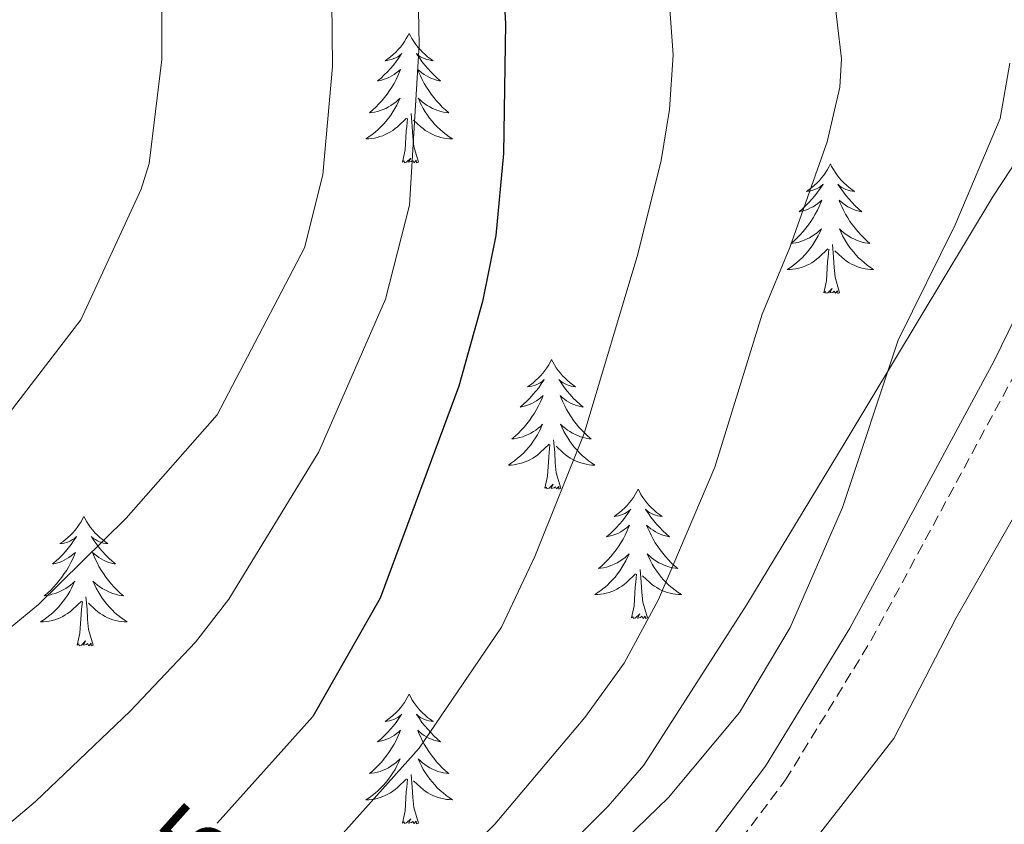
# Model space of a CAD drawing. Units: metres. Extents: x 648200 to 652718, y 4697226 to 4700291.
# Drawn here: x 649342 to 649432, y 4698730 to 4698804 of the extents above; entities that cross this region are included whole.
import ezdxf
from ezdxf.enums import TextEntityAlignment as Align

# ---------------------------------------------------------------- set-up
doc = ezdxf.new("R2010")
doc.units = ezdxf.units.M
doc.header["$MEASUREMENT"] = 0
doc.linetypes.add('TRAZOSX2', pattern=[1.5, 1, -0.5])
for name, color, linetype, lineweight in [('Level 21', 19, 'Continuous', 0), ('Level 35', 92, 'Continuous', 0), ('Level 36', 92, 'Continuous', 0), ('Level 4', 36, 'Continuous', 30), ('Level 41', 39, 'Continuous', 0), ('Level 5', 36, 'Continuous', 0)]:
    doc.layers.add(name, color=color, linetype=linetype, lineweight=lineweight)
doc.styles.add('Arial', font='ARIAL.TTF', dxfattribs={"height": 0.2})

msp = doc.modelspace()

# ---------------------------------------------------------------- linework, layer by layer
at = {"layer": 'Level 21', "color": 19, "linetype": 'Continuous', "lineweight": 0}
msp.add_polyline3d([(649234.32, 4698664.09, 845.9), (649236.71, 4698664.22, 845.8), (649245.02, 4698664.19, 845.7), (649263.52, 4698662.59, 844.68), (649277.1, 4698662.06, 844.22), (649295.56, 4698663.12, 844.04), (649306.55, 4698663.3, 843.98), (649316.32, 4698663.53, 843.38), (649328.59, 4698664.65, 842.74), (649333.47, 4698665.41, 842.44), (649339.22, 4698666.38, 842.14), (649343.68, 4698668.06, 842.1), (649348.99, 4698671.19, 841.84), (649355.78, 4698676.6, 841.76), (649369.02, 4698691.49, 841.5), (649392.36, 4698714.76, 841.42), (649403.54, 4698726.84, 841.62), (649410.21, 4698735.67, 841.76), (649417.98, 4698748.38, 841.92), (649431.25, 4698772.96, 842.62), (649438.93, 4698788.68, 843.32)], dxfattribs=at)
at = {"layer": 'Level 21', "color": 19, "linetype": 'TRAZOSX2', "lineweight": 0}
msp.add_polyline3d([(649233.69, 4698661.79, 845.94), (649236.77, 4698661.97, 845.8), (649244.92, 4698661.94, 845.7), (649263.38, 4698660.34, 844.68), (649277.12, 4698659.81, 844.22), (649295.65, 4698660.87, 844.04), (649306.59, 4698661.05, 843.98), (649316.46, 4698661.28, 843.38), (649328.86, 4698662.42, 842.74), (649333.82, 4698663.19, 842.44), (649339.81, 4698664.21, 842.14), (649344.65, 4698666.02, 842.1), (649350.27, 4698669.33, 841.84), (649357.32, 4698674.96, 841.76), (649370.66, 4698689.94, 841.5), (649393.98, 4698713.2, 841.42), (649405.27, 4698725.4, 841.62), (649412.07, 4698734.41, 841.76), (649419.93, 4698747.26, 841.92), (649433.25, 4698771.93, 842.62)], dxfattribs=at)
at = {"layer": 'Level 35', "color": 92, "linetype": 'Continuous', "lineweight": 0, "ltscale": 0.5}
for points in [[(649436.71, 4698796.55, 845.9), (649431.16, 4698788.12, 844.8), (649417.54, 4698765.5, 843.02), (649408.5, 4698750.55, 842.42), (649399.02, 4698735.76, 842.22)], [(649399.02, 4698735.76, 842.22), (649395.74, 4698731.99, 842.18), (649383.32, 4698719.61, 842.06), (649364.67, 4698695.55, 841.72), (649354.09, 4698682.61, 841.72), (649346.89, 4698675.59, 841.88), (649344.14, 4698673.44, 841.98), (649341.93, 4698672.16, 842.14), (649337.14, 4698670.77, 842.76), (649324.07, 4698669.13, 843.48), (649312.14, 4698668.03, 843.54), (649301.52, 4698667.87, 843.7), (649281.77, 4698668.63, 844.18), (649268.43, 4698669.46, 844.8), (649248.03, 4698670.28, 846.56), (649235.98, 4698670.15, 847.64)]]:
    msp.add_polyline3d(points, dxfattribs=at)
at = {"layer": 'Level 36', "color": 92, "linetype": 'Continuous', "lineweight": 0}
for points in [[(649377.43, 4698803.1), (649377.32, 4698802.88), (649377.16, 4698802.61), (649376.99, 4698802.34), (649376.81, 4698802.08), (649376.62, 4698801.84), (649376.41, 4698801.6), (649376.19, 4698801.37), (649375.96, 4698801.16), (649375.72, 4698800.95), (649375.47, 4698800.76), (649375.21, 4698800.58), (649375.41, 4698800.61), (649375.61, 4698800.65), (649375.81, 4698800.7), (649376.01, 4698800.77), (649376.2, 4698800.86), (649376.38, 4698800.95), (649376.55, 4698801.07), (649376.76, 4698801.26), (649376.71, 4698801.19), (649376.48, 4698800.85), (649376.24, 4698800.51), (649375.98, 4698800.18), (649375.72, 4698799.87), (649375.44, 4698799.56), (649375.14, 4698799.27), (649374.84, 4698798.99), (649374.53, 4698798.72), (649374.65, 4698798.74), (649374.9, 4698798.8), (649375.14, 4698798.87), (649375.38, 4698798.96), (649375.61, 4698799.06), (649375.83, 4698799.18), (649376.05, 4698799.31), (649376.25, 4698799.46), (649376.45, 4698799.61), (649376.64, 4698799.78), (649376.55, 4698799.56), (649376.39, 4698799.2), (649376.22, 4698798.84), (649376.04, 4698798.5), (649375.84, 4698798.16), (649375.63, 4698797.83), (649375.4, 4698797.5), (649375.16, 4698797.19), (649374.91, 4698796.89), (649374.64, 4698796.6), (649374.37, 4698796.32), (649374.08, 4698796.05), (649373.79, 4698795.79), (649373.98, 4698795.81), (649374.25, 4698795.86), (649374.51, 4698795.92), (649374.77, 4698796), (649375.03, 4698796.1), (649375.27, 4698796.2), (649375.52, 4698796.33), (649375.75, 4698796.47), (649375.97, 4698796.62), (649376.19, 4698796.78), (649376.4, 4698796.96), (649376.59, 4698797.14), (649376.45, 4698796.82)], [(649377.43, 4698803.1), (649377.54, 4698802.88), (649377.69, 4698802.61), (649377.86, 4698802.34), (649378.04, 4698802.08), (649378.24, 4698801.84), (649378.44, 4698801.6), (649378.66, 4698801.37), (649378.89, 4698801.16), (649379.13, 4698800.95), (649379.38, 4698800.76), (649379.64, 4698800.58), (649379.44, 4698800.61), (649379.24, 4698800.65), (649379.04, 4698800.7), (649378.85, 4698800.77), (649378.66, 4698800.86), (649378.48, 4698800.95), (649378.3, 4698801.07), (649378.1, 4698801.26), (649378.14, 4698801.19), (649378.37, 4698800.85), (649378.61, 4698800.51), (649378.87, 4698800.18), (649379.14, 4698799.87), (649379.42, 4698799.56), (649379.71, 4698799.27), (649380.01, 4698798.99), (649380.32, 4698798.72), (649380.2, 4698798.74), (649379.96, 4698798.8), (649379.71, 4698798.87), (649379.48, 4698798.96), (649379.25, 4698799.06), (649379.02, 4698799.18), (649378.81, 4698799.31), (649378.6, 4698799.46), (649378.4, 4698799.61), (649378.22, 4698799.78), (649378.3, 4698799.56), (649378.46, 4698799.2), (649378.63, 4698798.84), (649378.82, 4698798.5), (649379.02, 4698798.16), (649379.23, 4698797.83), (649379.46, 4698797.5), (649379.69, 4698797.19), (649379.94, 4698796.89), (649380.21, 4698796.6), (649380.48, 4698796.32), (649380.77, 4698796.05), (649381.07, 4698795.79), (649380.87, 4698795.81), (649380.6, 4698795.86), (649380.34, 4698795.92), (649380.08, 4698796), (649379.83, 4698796.1), (649379.58, 4698796.2), (649379.34, 4698796.33), (649379.1, 4698796.47), (649378.88, 4698796.62), (649378.66, 4698796.78), (649378.46, 4698796.96), (649378.26, 4698797.14), (649378.4, 4698796.82)], [(649376.446, 4698796.824), (649376.296, 4698796.504), (649376.126, 4698796.184), (649375.936, 4698795.885), (649375.746, 4698795.585), (649375.536, 4698795.295), (649375.306, 4698795.015), (649375.076, 4698794.755), (649374.826, 4698794.495), (649374.565, 4698794.245), (649374.295, 4698794.015), (649374.025, 4698793.795), (649373.735, 4698793.585), (649373.445, 4698793.395), (649373.705, 4698793.405), (649373.975, 4698793.425), (649374.235, 4698793.465), (649374.495, 4698793.525), (649374.745, 4698793.595), (649374.995, 4698793.685), (649375.235, 4698793.785), (649375.475, 4698793.905), (649375.705, 4698794.035), (649375.936, 4698794.175), (649376.146, 4698794.335), (649376.346, 4698794.504), (649377.196, 4698795.304)], [(649378.396, 4698796.824), (649378.556, 4698796.504), (649378.726, 4698796.184), (649378.906, 4698795.884), (649379.106, 4698795.584), (649379.316, 4698795.294), (649379.536, 4698795.014), (649379.776, 4698794.754), (649380.016, 4698794.494), (649380.276, 4698794.244), (649380.546, 4698794.014), (649380.826, 4698793.794), (649381.116, 4698793.584), (649381.406, 4698793.394), (649381.136, 4698793.404), (649380.876, 4698793.424), (649380.616, 4698793.464), (649380.356, 4698793.524), (649380.096, 4698793.594), (649379.846, 4698793.684), (649379.606, 4698793.784), (649379.366, 4698793.904), (649379.136, 4698794.034), (649378.916, 4698794.174), (649378.706, 4698794.334), (649378.496, 4698794.504), (649377.836, 4698795.124)], [(649376.81, 4698791.25), (649377.05, 4698792.37), (649377.17, 4698794.11), (649377.21, 4698794.54), (649377.28, 4698795.27)], [(649378.28, 4698791.25), (649377.85, 4698792.69), (649377.76, 4698793.6), (649377.71, 4698794.54), (649377.61, 4698795.71)], [(649378.28, 4698791.25), (649378.1, 4698791.18), (649378.08, 4698791.42), (649377.9, 4698791.2), (649377.77, 4698791.4), (649377.65, 4698791.3), (649377.38, 4698791.24), (649377.58, 4698791.63), (649377.19, 4698791.25), (649377.01, 4698791.2), (649376.96, 4698791.36), (649376.81, 4698791.25)], [(649416.19, 4698791.08), (649416.08, 4698790.86), (649415.93, 4698790.58), (649415.76, 4698790.32), (649415.58, 4698790.06), (649415.38, 4698789.81), (649415.18, 4698789.57), (649414.96, 4698789.35), (649414.73, 4698789.13), (649414.49, 4698788.93), (649414.24, 4698788.74), (649413.98, 4698788.56), (649414.18, 4698788.58), (649414.38, 4698788.62), (649414.58, 4698788.68), (649414.77, 4698788.74), (649414.96, 4698788.83), (649415.14, 4698788.93), (649415.32, 4698789.04), (649415.52, 4698789.23), (649415.48, 4698789.17), (649415.25, 4698788.82), (649415.01, 4698788.49), (649414.75, 4698788.16), (649414.48, 4698787.84), (649414.2, 4698787.54), (649413.91, 4698787.24), (649413.61, 4698786.96), (649413.3, 4698786.69), (649413.42, 4698786.71), (649413.66, 4698786.77), (649413.91, 4698786.84), (649414.14, 4698786.93), (649414.37, 4698787.04), (649414.6, 4698787.15), (649414.81, 4698787.28), (649415.02, 4698787.43), (649415.22, 4698787.59), (649415.4, 4698787.76), (649415.32, 4698787.54), (649415.16, 4698787.17), (649414.99, 4698786.82), (649414.8, 4698786.47), (649414.6, 4698786.13), (649414.39, 4698785.8), (649414.16, 4698785.48), (649413.93, 4698785.17), (649413.68, 4698784.86), (649413.41, 4698784.57), (649413.14, 4698784.29), (649412.85, 4698784.02), (649412.55, 4698783.76), (649412.75, 4698783.79), (649413.02, 4698783.84), (649413.28, 4698783.9), (649413.54, 4698783.98), (649413.79, 4698784.07), (649414.04, 4698784.18), (649414.28, 4698784.3), (649414.52, 4698784.44), (649414.74, 4698784.59), (649414.96, 4698784.76), (649415.16, 4698784.93), (649415.36, 4698785.12), (649415.22, 4698784.79)], [(649416.19, 4698791.08), (649416.3, 4698790.86), (649416.46, 4698790.58), (649416.63, 4698790.32), (649416.81, 4698790.06), (649417, 4698789.81), (649417.21, 4698789.57), (649417.43, 4698789.35), (649417.66, 4698789.13), (649417.9, 4698788.93), (649418.15, 4698788.74), (649418.41, 4698788.56), (649418.21, 4698788.58), (649418.01, 4698788.62), (649417.81, 4698788.68), (649417.61, 4698788.74), (649417.42, 4698788.83), (649417.24, 4698788.93), (649417.07, 4698789.04), (649416.86, 4698789.23), (649416.91, 4698789.17), (649417.14, 4698788.82), (649417.38, 4698788.49), (649417.64, 4698788.16), (649417.9, 4698787.84), (649418.18, 4698787.54), (649418.48, 4698787.24), (649418.78, 4698786.96), (649419.09, 4698786.69), (649418.97, 4698786.71), (649418.72, 4698786.77), (649418.48, 4698786.84), (649418.24, 4698786.93), (649418.01, 4698787.04), (649417.79, 4698787.15), (649417.57, 4698787.28), (649417.37, 4698787.43), (649417.17, 4698787.59), (649416.98, 4698787.76), (649417.07, 4698787.54), (649417.23, 4698787.17), (649417.4, 4698786.82), (649417.58, 4698786.47), (649417.78, 4698786.13), (649417.99, 4698785.8), (649418.22, 4698785.48), (649418.46, 4698785.17), (649418.71, 4698784.86), (649418.98, 4698784.57), (649419.25, 4698784.29), (649419.54, 4698784.02), (649419.83, 4698783.76), (649419.64, 4698783.79), (649419.37, 4698783.84), (649419.11, 4698783.9), (649418.85, 4698783.98), (649418.59, 4698784.07), (649418.35, 4698784.18), (649418.1, 4698784.3), (649417.87, 4698784.44), (649417.65, 4698784.59), (649417.43, 4698784.76), (649417.22, 4698784.93), (649417.03, 4698785.12), (649417.17, 4698784.79)], [(649415.215, 4698784.79), (649415.055, 4698784.47), (649414.885, 4698784.16), (649414.705, 4698783.85), (649414.505, 4698783.56), (649414.295, 4698783.27), (649414.075, 4698782.99), (649413.835, 4698782.72), (649413.595, 4698782.46), (649413.345, 4698782.22), (649413.075, 4698781.98), (649412.795, 4698781.76), (649412.505, 4698781.55), (649412.215, 4698781.36), (649412.485, 4698781.37), (649412.745, 4698781.4), (649413.005, 4698781.44), (649413.265, 4698781.49), (649413.525, 4698781.57), (649413.775, 4698781.65), (649414.015, 4698781.76), (649414.255, 4698781.87), (649414.475, 4698782), (649414.695, 4698782.15), (649414.905, 4698782.31), (649415.115, 4698782.48), (649415.955, 4698783.28)], [(649417.165, 4698784.789), (649417.315, 4698784.469), (649417.485, 4698784.159), (649417.675, 4698783.849), (649417.865, 4698783.559), (649418.075, 4698783.269), (649418.305, 4698782.989), (649418.535, 4698782.719), (649418.785, 4698782.459), (649419.045, 4698782.219), (649419.315, 4698781.979), (649419.585, 4698781.759), (649419.875, 4698781.549), (649420.165, 4698781.359), (649419.905, 4698781.369), (649419.635, 4698781.399), (649419.375, 4698781.439), (649419.115, 4698781.489), (649418.865, 4698781.569), (649418.615, 4698781.649), (649418.375, 4698781.759), (649418.135, 4698781.869), (649417.905, 4698781.999), (649417.675, 4698782.149), (649417.465, 4698782.309), (649417.265, 4698782.479), (649416.605, 4698783.1)], [(649415.57, 4698779.23), (649415.82, 4698780.34), (649415.93, 4698782.09), (649415.98, 4698782.52), (649416.04, 4698783.24)], [(649417.04, 4698779.23), (649416.62, 4698780.67), (649416.52, 4698781.57), (649416.48, 4698782.52), (649416.38, 4698783.68)], [(649417.04, 4698779.23), (649416.87, 4698779.16), (649416.85, 4698779.4), (649416.66, 4698779.18), (649416.54, 4698779.38), (649416.42, 4698779.27), (649416.15, 4698779.22), (649416.34, 4698779.61), (649415.96, 4698779.23), (649415.77, 4698779.18), (649415.73, 4698779.34), (649415.57, 4698779.23)], [(649390.54, 4698773.09), (649390.42, 4698772.87), (649390.27, 4698772.6), (649390.1, 4698772.33), (649389.92, 4698772.07), (649389.72, 4698771.83), (649389.52, 4698771.59), (649389.3, 4698771.36), (649389.07, 4698771.15), (649388.83, 4698770.94), (649388.58, 4698770.75), (649388.32, 4698770.57), (649388.52, 4698770.6), (649388.72, 4698770.64), (649388.92, 4698770.69), (649389.11, 4698770.76), (649389.3, 4698770.84), (649389.48, 4698770.94), (649389.66, 4698771.06), (649389.86, 4698771.25), (649389.82, 4698771.18), (649389.59, 4698770.84), (649389.35, 4698770.5), (649389.09, 4698770.17), (649388.82, 4698769.86), (649388.54, 4698769.55), (649388.25, 4698769.26), (649387.95, 4698768.98), (649387.64, 4698768.7), (649387.76, 4698768.73), (649388.01, 4698768.79), (649388.25, 4698768.86), (649388.48, 4698768.95), (649388.72, 4698769.05), (649388.94, 4698769.17), (649389.16, 4698769.3), (649389.36, 4698769.44), (649389.56, 4698769.6), (649389.75, 4698769.77), (649389.66, 4698769.55), (649389.5, 4698769.19), (649389.33, 4698768.83), (649389.15, 4698768.49), (649388.95, 4698768.15), (649388.73, 4698767.82), (649388.51, 4698767.49), (649388.27, 4698767.18), (649388.02, 4698766.88), (649387.75, 4698766.59), (649387.48, 4698766.31), (649387.19, 4698766.04), (649386.89, 4698765.78), (649387.09, 4698765.8), (649387.36, 4698765.85), (649387.62, 4698765.91), (649387.88, 4698765.99), (649388.13, 4698766.09), (649388.38, 4698766.19), (649388.62, 4698766.32), (649388.86, 4698766.46), (649389.08, 4698766.6), (649389.3, 4698766.77), (649389.5, 4698766.94), (649389.7, 4698767.13), (649389.56, 4698766.81)], [(649390.54, 4698773.09), (649390.65, 4698772.87), (649390.8, 4698772.6), (649390.97, 4698772.33), (649391.15, 4698772.07), (649391.34, 4698771.83), (649391.55, 4698771.59), (649391.77, 4698771.36), (649392, 4698771.15), (649392.24, 4698770.94), (649392.49, 4698770.75), (649392.75, 4698770.57), (649392.55, 4698770.6), (649392.35, 4698770.64), (649392.15, 4698770.69), (649391.96, 4698770.76), (649391.77, 4698770.84), (649391.59, 4698770.94), (649391.41, 4698771.06), (649391.21, 4698771.25), (649391.25, 4698771.18), (649391.48, 4698770.84), (649391.72, 4698770.5), (649391.98, 4698770.17), (649392.24, 4698769.86), (649392.52, 4698769.55), (649392.82, 4698769.26), (649393.12, 4698768.98), (649393.43, 4698768.7), (649393.31, 4698768.73), (649393.06, 4698768.79), (649392.82, 4698768.86), (649392.58, 4698768.95), (649392.35, 4698769.05), (649392.13, 4698769.17), (649391.92, 4698769.3), (649391.71, 4698769.44), (649391.51, 4698769.6), (649391.32, 4698769.77), (649391.41, 4698769.55), (649391.57, 4698769.19), (649391.74, 4698768.83), (649391.92, 4698768.49), (649392.12, 4698768.15), (649392.34, 4698767.82), (649392.56, 4698767.49), (649392.8, 4698767.18), (649393.05, 4698766.88), (649393.32, 4698766.59), (649393.59, 4698766.31), (649393.88, 4698766.04), (649394.18, 4698765.78), (649393.98, 4698765.8), (649393.71, 4698765.85), (649393.45, 4698765.91), (649393.19, 4698765.99), (649392.94, 4698766.09), (649392.69, 4698766.19), (649392.45, 4698766.32), (649392.21, 4698766.46), (649391.99, 4698766.6), (649391.77, 4698766.77), (649391.57, 4698766.94), (649391.37, 4698767.13), (649391.51, 4698766.81)], [(649389.562, 4698766.813), (649389.402, 4698766.483), (649389.232, 4698766.173), (649389.052, 4698765.873), (649388.852, 4698765.573), (649388.642, 4698765.283), (649388.422, 4698765.003), (649388.192, 4698764.743), (649387.942, 4698764.483), (649387.682, 4698764.233), (649387.412, 4698764.003), (649387.132, 4698763.783), (649386.842, 4698763.573), (649386.562, 4698763.383), (649386.822, 4698763.383), (649387.082, 4698763.413), (649387.342, 4698763.453), (649387.602, 4698763.513), (649387.862, 4698763.583), (649388.112, 4698763.673), (649388.352, 4698763.773), (649388.592, 4698763.893), (649388.822, 4698764.023), (649389.042, 4698764.163), (649389.262, 4698764.323), (649389.462, 4698764.493), (649390.312, 4698765.293)], [(649391.512, 4698766.813), (649391.672, 4698766.483), (649391.842, 4698766.173), (649392.022, 4698765.873), (649392.222, 4698765.573), (649392.432, 4698765.283), (649392.652, 4698765.003), (649392.882, 4698764.743), (649393.132, 4698764.483), (649393.392, 4698764.233), (649393.662, 4698764.003), (649393.942, 4698763.783), (649394.222, 4698763.572), (649394.522, 4698763.382), (649394.252, 4698763.382), (649393.992, 4698763.413), (649393.722, 4698763.453), (649393.472, 4698763.513), (649393.212, 4698763.583), (649392.962, 4698763.673), (649392.722, 4698763.773), (649392.482, 4698763.893), (649392.252, 4698764.023), (649392.032, 4698764.163), (649391.812, 4698764.323), (649391.612, 4698764.493), (649390.952, 4698765.113)], [(649389.92, 4698761.24), (649390.16, 4698762.36), (649390.27, 4698764.1), (649390.32, 4698764.53), (649390.38, 4698765.26)], [(649391.39, 4698761.24), (649390.96, 4698762.68), (649390.87, 4698763.58), (649390.82, 4698764.53), (649390.72, 4698765.7)], [(649391.39, 4698761.24), (649391.21, 4698761.17), (649391.19, 4698761.41), (649391, 4698761.19), (649390.88, 4698761.39), (649390.76, 4698761.28), (649390.49, 4698761.23), (649390.69, 4698761.62), (649390.3, 4698761.24), (649390.11, 4698761.19), (649390.07, 4698761.35), (649389.92, 4698761.24)], [(649398.5, 4698761.17), (649398.38, 4698760.95), (649398.23, 4698760.68), (649398.06, 4698760.41), (649397.88, 4698760.16), (649397.68, 4698759.91), (649397.48, 4698759.67), (649397.26, 4698759.44), (649397.03, 4698759.23), (649396.79, 4698759.02), (649396.54, 4698758.83), (649396.28, 4698758.66), (649396.48, 4698758.68), (649396.68, 4698758.72), (649396.88, 4698758.77), (649397.07, 4698758.84), (649397.26, 4698758.92), (649397.44, 4698759.02), (649397.62, 4698759.14), (649397.82, 4698759.33), (649397.78, 4698759.26), (649397.55, 4698758.92), (649397.31, 4698758.58), (649397.05, 4698758.26), (649396.78, 4698757.94), (649396.5, 4698757.63), (649396.21, 4698757.34), (649395.91, 4698757.06), (649395.6, 4698756.79), (649395.72, 4698756.81), (649395.97, 4698756.87), (649396.21, 4698756.94), (649396.44, 4698757.03), (649396.68, 4698757.13), (649396.9, 4698757.25), (649397.12, 4698757.38), (649397.32, 4698757.52), (649397.52, 4698757.68), (649397.71, 4698757.85), (649397.62, 4698757.63), (649397.46, 4698757.27), (649397.29, 4698756.92), (649397.11, 4698756.57), (649396.91, 4698756.23), (649396.69, 4698755.9), (649396.47, 4698755.58), (649396.23, 4698755.26), (649395.98, 4698754.96), (649395.71, 4698754.67), (649395.44, 4698754.39), (649395.15, 4698754.12), (649394.85, 4698753.86), (649395.05, 4698753.88), (649395.32, 4698753.93), (649395.58, 4698753.99), (649395.84, 4698754.07), (649396.09, 4698754.17), (649396.34, 4698754.28), (649396.58, 4698754.4), (649396.82, 4698754.54), (649397.04, 4698754.69), (649397.26, 4698754.85), (649397.46, 4698755.03), (649397.66, 4698755.21), (649397.52, 4698754.89)], [(649398.5, 4698761.17), (649398.61, 4698760.95), (649398.76, 4698760.68), (649398.93, 4698760.41), (649399.11, 4698760.16), (649399.3, 4698759.91), (649399.51, 4698759.67), (649399.73, 4698759.44), (649399.96, 4698759.23), (649400.2, 4698759.02), (649400.45, 4698758.83), (649400.71, 4698758.66), (649400.51, 4698758.68), (649400.31, 4698758.72), (649400.11, 4698758.77), (649399.92, 4698758.84), (649399.73, 4698758.92), (649399.55, 4698759.02), (649399.37, 4698759.14), (649399.17, 4698759.33), (649399.21, 4698759.26), (649399.44, 4698758.92), (649399.68, 4698758.58), (649399.94, 4698758.26), (649400.2, 4698757.94), (649400.48, 4698757.63), (649400.78, 4698757.34), (649401.08, 4698757.06), (649401.39, 4698756.79), (649401.27, 4698756.81), (649401.02, 4698756.87), (649400.78, 4698756.94), (649400.54, 4698757.03), (649400.31, 4698757.13), (649400.09, 4698757.25), (649399.88, 4698757.38), (649399.67, 4698757.52), (649399.47, 4698757.68), (649399.28, 4698757.85), (649399.37, 4698757.63), (649399.53, 4698757.27), (649399.7, 4698756.92), (649399.88, 4698756.57), (649400.08, 4698756.23), (649400.3, 4698755.9), (649400.52, 4698755.58), (649400.76, 4698755.26), (649401.01, 4698754.96), (649401.28, 4698754.67), (649401.55, 4698754.39), (649401.84, 4698754.12), (649402.14, 4698753.86), (649401.94, 4698753.88), (649401.67, 4698753.93), (649401.41, 4698753.99), (649401.15, 4698754.07), (649400.9, 4698754.17), (649400.65, 4698754.28), (649400.41, 4698754.4), (649400.17, 4698754.54), (649399.95, 4698754.69), (649399.73, 4698754.85), (649399.53, 4698755.03), (649399.33, 4698755.21), (649399.47, 4698754.89)], [(649347.5, 4698758.66), (649347.39, 4698758.44), (649347.24, 4698758.17), (649347.07, 4698757.9), (649346.89, 4698757.65), (649346.7, 4698757.4), (649346.49, 4698757.16), (649346.27, 4698756.94), (649346.04, 4698756.72), (649345.8, 4698756.52), (649345.55, 4698756.32), (649345.29, 4698756.15), (649345.49, 4698756.17), (649345.69, 4698756.21), (649345.89, 4698756.26), (649346.08, 4698756.33), (649346.27, 4698756.42), (649346.45, 4698756.52), (649346.63, 4698756.63), (649346.83, 4698756.82), (649346.79, 4698756.75), (649346.56, 4698756.41), (649346.32, 4698756.07), (649346.06, 4698755.75), (649345.8, 4698755.43), (649345.52, 4698755.13), (649345.22, 4698754.83), (649344.92, 4698754.55), (649344.61, 4698754.28), (649344.73, 4698754.3), (649344.98, 4698754.36), (649345.22, 4698754.43), (649345.46, 4698754.52), (649345.69, 4698754.62), (649345.91, 4698754.74), (649346.12, 4698754.87), (649346.33, 4698755.02), (649346.53, 4698755.17), (649346.72, 4698755.34), (649346.63, 4698755.12), (649346.47, 4698754.76), (649346.3, 4698754.41), (649346.12, 4698754.06), (649345.92, 4698753.72), (649345.7, 4698753.39), (649345.48, 4698753.07), (649345.24, 4698752.76), (649344.99, 4698752.45), (649344.72, 4698752.16), (649344.45, 4698751.88), (649344.16, 4698751.61), (649343.86, 4698751.35), (649344.06, 4698751.38), (649344.33, 4698751.42), (649344.59, 4698751.49), (649344.85, 4698751.56), (649345.1, 4698751.66), (649345.35, 4698751.77), (649345.59, 4698751.89), (649345.83, 4698752.03), (649346.05, 4698752.18), (649346.27, 4698752.34), (649346.47, 4698752.52), (649346.67, 4698752.71), (649346.53, 4698752.38)], [(649347.5, 4698758.66), (649347.62, 4698758.44), (649347.77, 4698758.17), (649347.94, 4698757.9), (649348.12, 4698757.65), (649348.32, 4698757.4), (649348.52, 4698757.16), (649348.74, 4698756.94), (649348.97, 4698756.72), (649349.21, 4698756.52), (649349.46, 4698756.32), (649349.72, 4698756.15), (649349.52, 4698756.17), (649349.32, 4698756.21), (649349.12, 4698756.26), (649348.93, 4698756.33), (649348.74, 4698756.42), (649348.56, 4698756.52), (649348.38, 4698756.63), (649348.18, 4698756.82), (649348.22, 4698756.75), (649348.45, 4698756.41), (649348.69, 4698756.07), (649348.95, 4698755.75), (649349.22, 4698755.43), (649349.5, 4698755.13), (649349.79, 4698754.83), (649350.09, 4698754.55), (649350.4, 4698754.28), (649350.28, 4698754.3), (649350.03, 4698754.36), (649349.79, 4698754.43), (649349.56, 4698754.52), (649349.32, 4698754.62), (649349.1, 4698754.74), (649348.88, 4698754.87), (649348.68, 4698755.02), (649348.48, 4698755.17), (649348.29, 4698755.34), (649348.38, 4698755.12), (649348.54, 4698754.76), (649348.71, 4698754.41), (649348.89, 4698754.06), (649349.09, 4698753.72), (649349.31, 4698753.39), (649349.53, 4698753.07), (649349.77, 4698752.76), (649350.02, 4698752.45), (649350.29, 4698752.16), (649350.56, 4698751.88), (649350.85, 4698751.61), (649351.15, 4698751.35), (649350.95, 4698751.38), (649350.68, 4698751.42), (649350.42, 4698751.49), (649350.16, 4698751.56), (649349.91, 4698751.66), (649349.66, 4698751.77), (649349.42, 4698751.89), (649349.18, 4698752.03), (649348.96, 4698752.18), (649348.74, 4698752.34), (649348.54, 4698752.52), (649348.34, 4698752.71), (649348.48, 4698752.38)], [(649397.521, 4698754.892), (649397.361, 4698754.572), (649397.191, 4698754.252), (649397.011, 4698753.952), (649396.811, 4698753.652), (649396.601, 4698753.362), (649396.381, 4698753.082), (649396.151, 4698752.822), (649395.901, 4698752.562), (649395.641, 4698752.312), (649395.371, 4698752.082), (649395.091, 4698751.862), (649394.801, 4698751.653), (649394.521, 4698751.463), (649394.781, 4698751.473), (649395.041, 4698751.492), (649395.301, 4698751.532), (649395.561, 4698751.592), (649395.821, 4698751.662), (649396.071, 4698751.752), (649396.311, 4698751.852), (649396.551, 4698751.972), (649396.781, 4698752.102), (649397.001, 4698752.242), (649397.221, 4698752.402), (649397.421, 4698752.572), (649398.271, 4698753.372)], [(649399.471, 4698754.892), (649399.631, 4698754.572), (649399.801, 4698754.252), (649399.981, 4698753.952), (649400.181, 4698753.652), (649400.391, 4698753.362), (649400.611, 4698753.082), (649400.841, 4698752.822), (649401.091, 4698752.562), (649401.351, 4698752.312), (649401.621, 4698752.082), (649401.901, 4698751.862), (649402.181, 4698751.652), (649402.481, 4698751.462), (649402.211, 4698751.472), (649401.951, 4698751.492), (649401.681, 4698751.532), (649401.431, 4698751.592), (649401.171, 4698751.662), (649400.921, 4698751.752), (649400.681, 4698751.852), (649400.441, 4698751.972), (649400.211, 4698752.102), (649399.991, 4698752.242), (649399.771, 4698752.402), (649399.571, 4698752.572), (649398.911, 4698753.192)], [(649397.88, 4698749.32), (649398.12, 4698750.44), (649398.23, 4698752.18), (649398.28, 4698752.61), (649398.34, 4698753.34)], [(649399.35, 4698749.32), (649398.92, 4698750.76), (649398.83, 4698751.66), (649398.78, 4698752.61), (649398.68, 4698753.78)], [(649346.529, 4698752.379), (649346.369, 4698752.059), (649346.199, 4698751.739), (649346.019, 4698751.439), (649345.819, 4698751.139), (649345.609, 4698750.849), (649345.389, 4698750.579), (649345.159, 4698750.309), (649344.909, 4698750.049), (649344.649, 4698749.799), (649344.379, 4698749.569), (649344.099, 4698749.349), (649343.819, 4698749.139), (649343.519, 4698748.949), (649343.789, 4698748.959), (649344.049, 4698748.979), (649344.319, 4698749.019), (649344.569, 4698749.079), (649344.829, 4698749.149), (649345.079, 4698749.239), (649345.319, 4698749.339), (649345.559, 4698749.459), (649345.789, 4698749.589), (649346.009, 4698749.739), (649346.229, 4698749.889), (649346.429, 4698750.059), (649347.279, 4698750.858)], [(649348.479, 4698752.378), (649348.639, 4698752.058), (649348.809, 4698751.738), (649348.989, 4698751.438), (649349.189, 4698751.138), (649349.399, 4698750.848), (649349.619, 4698750.578), (649349.849, 4698750.308), (649350.099, 4698750.048), (649350.359, 4698749.798), (649350.629, 4698749.568), (649350.909, 4698749.348), (649351.199, 4698749.138), (649351.479, 4698748.948), (649351.219, 4698748.958), (649350.959, 4698748.978), (649350.699, 4698749.018), (649350.439, 4698749.078), (649350.179, 4698749.148), (649349.929, 4698749.238), (649349.689, 4698749.338), (649349.449, 4698749.458), (649349.219, 4698749.588), (649348.999, 4698749.738), (649348.779, 4698749.888), (649348.579, 4698750.058), (649347.919, 4698750.678)], [(649346.89, 4698746.81), (649347.13, 4698747.93), (649347.24, 4698749.67), (649347.29, 4698750.11), (649347.36, 4698750.83)], [(649348.36, 4698746.81), (649347.93, 4698748.25), (649347.84, 4698749.16), (649347.79, 4698750.11), (649347.69, 4698751.27)], [(649399.35, 4698749.32), (649399.17, 4698749.25), (649399.15, 4698749.49), (649398.96, 4698749.27), (649398.84, 4698749.47), (649398.72, 4698749.36), (649398.45, 4698749.31), (649398.65, 4698749.7), (649398.26, 4698749.32), (649398.07, 4698749.27), (649398.03, 4698749.43), (649397.88, 4698749.32)], [(649348.36, 4698746.81), (649348.18, 4698746.74), (649348.16, 4698746.98), (649347.97, 4698746.76), (649347.85, 4698746.96), (649347.73, 4698746.86), (649347.46, 4698746.8), (649347.66, 4698747.2), (649347.27, 4698746.82), (649347.08, 4698746.76), (649347.04, 4698746.92), (649346.89, 4698746.81)], [(649377.43, 4698742.3), (649377.32, 4698742.08), (649377.16, 4698741.81), (649376.99, 4698741.54), (649376.81, 4698741.29), (649376.62, 4698741.04), (649376.41, 4698740.8), (649376.19, 4698740.58), (649375.96, 4698740.36), (649375.72, 4698740.16), (649375.47, 4698739.96), (649375.21, 4698739.79), (649375.41, 4698739.81), (649375.61, 4698739.85), (649375.81, 4698739.9), (649376.01, 4698739.97), (649376.2, 4698740.06), (649376.38, 4698740.16), (649376.55, 4698740.27), (649376.76, 4698740.46), (649376.71, 4698740.39), (649376.48, 4698740.05), (649376.24, 4698739.71), (649375.98, 4698739.39), (649375.72, 4698739.07), (649375.44, 4698738.77), (649375.14, 4698738.47), (649374.84, 4698738.19), (649374.53, 4698737.92), (649374.65, 4698737.94), (649374.9, 4698738), (649375.14, 4698738.07), (649375.38, 4698738.16), (649375.61, 4698738.26), (649375.83, 4698738.38), (649376.05, 4698738.51), (649376.25, 4698738.66), (649376.45, 4698738.81), (649376.64, 4698738.98), (649376.55, 4698738.76), (649376.39, 4698738.4), (649376.22, 4698738.05), (649376.04, 4698737.7), (649375.84, 4698737.36), (649375.63, 4698737.03), (649375.4, 4698736.71), (649375.16, 4698736.4), (649374.91, 4698736.09), (649374.64, 4698735.8), (649374.37, 4698735.52), (649374.08, 4698735.25), (649373.79, 4698734.99), (649373.98, 4698735.02), (649374.25, 4698735.06), (649374.51, 4698735.13), (649374.77, 4698735.2), (649375.03, 4698735.3), (649375.27, 4698735.41), (649375.52, 4698735.53), (649375.75, 4698735.67), (649375.97, 4698735.82), (649376.19, 4698735.98), (649376.4, 4698736.16), (649376.59, 4698736.35), (649376.45, 4698736.02)], [(649377.43, 4698742.3), (649377.54, 4698742.08), (649377.69, 4698741.81), (649377.86, 4698741.54), (649378.04, 4698741.29), (649378.24, 4698741.04), (649378.44, 4698740.8), (649378.66, 4698740.58), (649378.89, 4698740.36), (649379.13, 4698740.16), (649379.38, 4698739.96), (649379.64, 4698739.79), (649379.44, 4698739.81), (649379.24, 4698739.85), (649379.04, 4698739.9), (649378.85, 4698739.97), (649378.66, 4698740.06), (649378.48, 4698740.16), (649378.3, 4698740.27), (649378.1, 4698740.46), (649378.14, 4698740.39), (649378.37, 4698740.05), (649378.61, 4698739.71), (649378.87, 4698739.39), (649379.14, 4698739.07), (649379.42, 4698738.77), (649379.71, 4698738.47), (649380.01, 4698738.19), (649380.32, 4698737.92), (649380.2, 4698737.94), (649379.96, 4698738), (649379.71, 4698738.07), (649379.48, 4698738.16), (649379.25, 4698738.26), (649379.02, 4698738.38), (649378.81, 4698738.51), (649378.6, 4698738.66), (649378.4, 4698738.81), (649378.22, 4698738.98), (649378.3, 4698738.76), (649378.46, 4698738.4), (649378.63, 4698738.05), (649378.82, 4698737.7), (649379.02, 4698737.36), (649379.23, 4698737.03), (649379.46, 4698736.71), (649379.69, 4698736.4), (649379.94, 4698736.09), (649380.21, 4698735.8), (649380.48, 4698735.52), (649380.77, 4698735.25), (649381.07, 4698734.99), (649380.87, 4698735.02), (649380.6, 4698735.06), (649380.34, 4698735.13), (649380.08, 4698735.2), (649379.83, 4698735.3), (649379.58, 4698735.41), (649379.34, 4698735.53), (649379.1, 4698735.67), (649378.88, 4698735.82), (649378.66, 4698735.98), (649378.46, 4698736.16), (649378.26, 4698736.35), (649378.4, 4698736.02)], [(649376.448, 4698736.025), (649376.298, 4698735.705), (649376.128, 4698735.385), (649375.938, 4698735.075), (649375.748, 4698734.775), (649375.538, 4698734.485), (649375.308, 4698734.215), (649375.078, 4698733.945), (649374.828, 4698733.685), (649374.568, 4698733.435), (649374.298, 4698733.205), (649374.028, 4698732.985), (649373.738, 4698732.775), (649373.448, 4698732.585), (649373.708, 4698732.595), (649373.978, 4698732.615), (649374.238, 4698732.655), (649374.498, 4698732.715), (649374.748, 4698732.785), (649374.998, 4698732.875), (649375.238, 4698732.975), (649375.478, 4698733.095), (649375.708, 4698733.225), (649375.938, 4698733.375), (649376.148, 4698733.535), (649376.348, 4698733.705), (649377.198, 4698734.505)], [(649378.398, 4698736.025), (649378.558, 4698735.705), (649378.728, 4698735.385), (649378.908, 4698735.085), (649379.108, 4698734.785), (649379.318, 4698734.495), (649379.538, 4698734.225), (649379.778, 4698733.955), (649380.018, 4698733.695), (649380.278, 4698733.444), (649380.548, 4698733.214), (649380.828, 4698732.994), (649381.118, 4698732.784), (649381.408, 4698732.594), (649381.138, 4698732.604), (649380.878, 4698732.624), (649380.618, 4698732.664), (649380.358, 4698732.724), (649380.098, 4698732.795), (649379.848, 4698732.885), (649379.608, 4698732.985), (649379.368, 4698733.105), (649379.138, 4698733.235), (649378.918, 4698733.385), (649378.708, 4698733.535), (649378.498, 4698733.705), (649377.838, 4698734.325)], [(649376.81, 4698730.45), (649377.05, 4698731.57), (649377.17, 4698733.31), (649377.21, 4698733.75), (649377.28, 4698734.47)], [(649378.28, 4698730.45), (649377.85, 4698731.89), (649377.76, 4698732.8), (649377.71, 4698733.75), (649377.61, 4698734.91)], [(649378.28, 4698730.45), (649378.1, 4698730.38), (649378.08, 4698730.62), (649377.9, 4698730.4), (649377.77, 4698730.6), (649377.65, 4698730.5), (649377.38, 4698730.44), (649377.58, 4698730.84), (649377.19, 4698730.46), (649377.01, 4698730.4), (649376.96, 4698730.56), (649376.81, 4698730.45)]]:
    msp.add_lwpolyline(points, dxfattribs=at)
at = {"layer": 'Level 4', "color": 36, "linetype": 'Continuous', "lineweight": 30}
msp.add_polyline3d([(649384.63, 4698834.66, 825), (649385.77, 4698822.76, 825), (649385.72, 4698814.37, 825), (649386.28, 4698804.02, 825), (649386.11, 4698792.06, 825), (649385.4, 4698784.49, 825), (649384.17, 4698778.44, 825), (649382.01, 4698770.63, 825), (649374.75, 4698751.12, 825), (649368.57, 4698740.25, 825), (649359.75, 4698730.42, 825)], dxfattribs=at)
at = {"layer": 'Level 5', "color": 36, "linetype": 'Continuous', "lineweight": 0}
for points in [[(649379.4, 4698724.46, 835), (649385.3, 4698730.35, 835), (649393.59, 4698740.15, 835), (649397.2, 4698745.16, 835), (649400.36, 4698751.02, 835), (649405.54, 4698763.2, 835), (649409.91, 4698777.27, 835), (649412.46, 4698783.41, 835), (649415.88, 4698793.12, 835), (649417.06, 4698798.15, 835), (649417.21, 4698800.75, 835), (649416.42, 4698807.54, 835), (649413.84, 4698817.67, 835), (649407.34, 4698833.54, 835), (649404.17, 4698840.43, 835), (649402.52, 4698847.79, 835)], [(649358.36, 4698714.97, 830), (649378.36, 4698737.33, 830), (649385.92, 4698748.46, 830), (649389, 4698754.97, 830), (649393.54, 4698766.27, 830), (649398.48, 4698782.78, 830), (649400.61, 4698791.41, 830), (649401.38, 4698796.1, 830), (649401.73, 4698801.13, 830), (649401.29, 4698807.03, 830), (649399.3, 4698820.28, 830), (649396.11, 4698832.81, 830), (649394.26, 4698838.77, 830), (649393.74, 4698841.34, 830)], [(649249.66, 4698720.11, 820), (649289.95, 4698713.93, 820), (649300.71, 4698713.15, 820), (649315.25, 4698713.56, 820), (649317.72, 4698713.93, 820), (649320.82, 4698715.29, 820), (649330.68, 4698722.01, 820), (649343.06, 4698732.42, 820), (649351.77, 4698740.74, 820), (649357.78, 4698747.1, 820), (649360.85, 4698751.04, 820), (649369.13, 4698764.59, 820), (649375.26, 4698778.63, 820), (649377.45, 4698787.29, 820), (649378.36, 4698802.03, 820), (649377.96, 4698822.65, 820), (649377.53, 4698829.46, 820)], [(649253.67, 4698734.75, 815), (649255.91, 4698734.15, 815), (649273.79, 4698730.21, 815), (649289.29, 4698728, 815), (649299.14, 4698727.66, 815), (649305.07, 4698728.15, 815), (649315.69, 4698730.24, 815), (649321.07, 4698733.26, 815), (649333.91, 4698742.83, 815), (649343.32, 4698750.54, 815), (649351.39, 4698758.51, 815), (649359.78, 4698768.01, 815), (649367.79, 4698783.38, 815), (649369.5, 4698790.08, 815), (649370.38, 4698800.04, 815), (649370.13, 4698824.02, 815)], [(649263.78, 4698746.01, 810), (649278.92, 4698742.7, 810), (649290.67, 4698741.02, 810), (649301.85, 4698740.86, 810), (649311.21, 4698742.56, 810), (649313.46, 4698743.63, 810), (649317.48, 4698746.56, 810), (649320.01, 4698747.7, 810), (649324.4, 4698750.52, 810), (649333.71, 4698759.18, 810), (649347.22, 4698776.73, 810), (649352.76, 4698788.76, 810), (649353.52, 4698791.13, 810), (649354.66, 4698800.68, 810), (649354.66, 4698812.67, 810)], [(649238.53, 4698679.46, 840), (649258.89, 4698679.77, 840), (649274.35, 4698679.52, 840), (649287.69, 4698678.18, 840), (649312.42, 4698673.87, 840), (649316.85, 4698673.45, 840), (649329.67, 4698673.82, 840), (649333.28, 4698674.2, 840), (649340.8, 4698676.46, 840), (649345.25, 4698678.74, 840), (649351, 4698682.45, 840), (649356.73, 4698687.56, 840), (649358.78, 4698689, 840), (649365.49, 4698695.49, 840), (649374.15, 4698704.51, 840), (649386.49, 4698718.43, 840), (649401.3, 4698732.81, 840), (649407.84, 4698740.63, 840), (649412.48, 4698748.43, 840), (649417.31, 4698759.49, 840), (649422.42, 4698774.88, 840), (649427.68, 4698785.49, 840), (649431.8, 4698795.25, 840), (649432.7, 4698800.36, 840)], [(649235.36, 4698667.89, 845), (649240.52, 4698666.99, 845), (649243.34, 4698665.88, 845), (649246.84, 4698662.32, 845), (649251.68, 4698659.15, 845), (649258.6, 4698657.08, 845), (649264.35, 4698655.85, 845), (649270.79, 4698655.13, 845), (649281.84, 4698654.95, 845), (649299.86, 4698656.75, 845), (649331.9, 4698657.74, 845), (649338.8, 4698658.48, 845), (649345.95, 4698660.08, 845), (649355.31, 4698663.83, 845), (649359.54, 4698666.23, 845), (649366.68, 4698671.94, 845), (649399.32, 4698707.95, 845), (649409.47, 4698720.93, 845), (649414.12, 4698728.08, 845), (649422.02, 4698738.23, 845), (649427.76, 4698749.33, 845), (649432.92, 4698758.35, 845)]]:
    msp.add_polyline3d(points, dxfattribs=at)

# ---------------------------------------------------------------- texts
at = {"layer": 'Level 41', "color": 39, "linetype": 'Continuous', "lineweight": 0, "style": 'Arial'}
msp.add_text('825', height=6.9998, rotation=48.10833, dxfattribs=at).set_placement((649354.58, 4698724.671, 825), align=Align.MIDDLE_CENTER)

doc.saveas('drawing.dxf')
